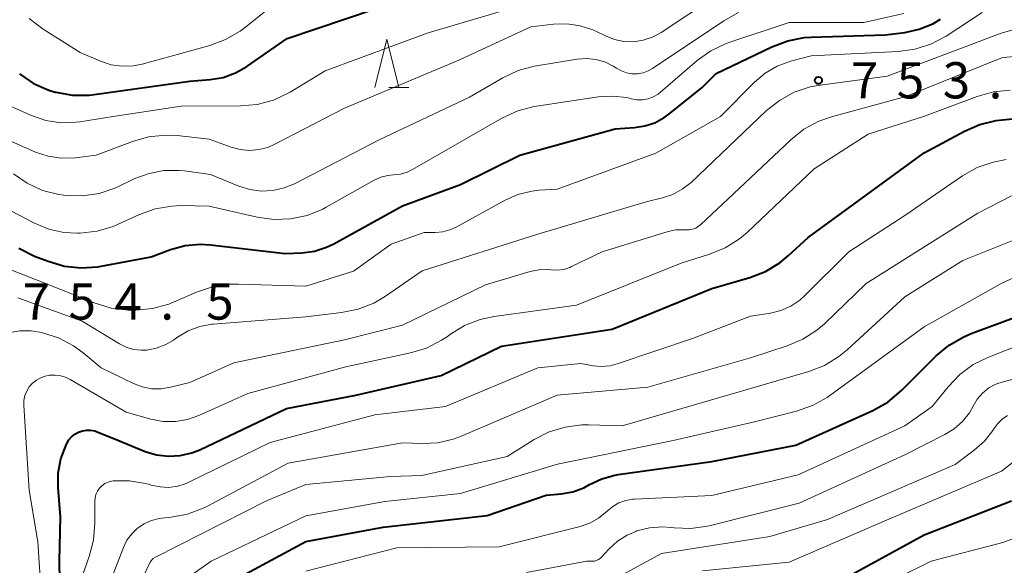
# Model space of a CAD drawing. Units: metres. Extents: x -64000 to -62000, y 18000 to 19500.
# Drawn here: x -62845 to -62743, y 18113 to 18169 of the extents above; entities that cross this region are included whole.
import ezdxf

# ---------------------------------------------------------------- set-up
doc = ezdxf.new("R2010")
doc.units = ezdxf.units.M
for name, color, linetype, lineweight in [('633200_針葉樹林', 7, 'Continuous', 13), ('710100_等高線(計曲線)', 7, 'Continuous', 40), ('710200_等高線(主曲線)', 7, 'Continuous', 13), ('731200_図化機測定による標高点', 7, 'Continuous', 40)]:
    doc.layers.add(name, color=color, linetype=linetype, lineweight=lineweight)
doc.styles.add('Style-WORKING', font='MS Gothic.ttf')

msp = doc.modelspace()

# ---------------------------------------------------------------- linework, layer by layer
at = {"layer": '633200_針葉樹林', "linetype": 'Continuous', "lineweight": 13}
msp.add_line((-62806.42, 18162), (-62804.34, 18162), dxfattribs=at)
at = {"layer": '633200_針葉樹林', "linetype": 'Continuous', "lineweight": 13, "flags": 128}
msp.add_lwpolyline([(-62807.88, 18162), (-62806.63, 18167), (-62805.38, 18162)], dxfattribs=at)
at = {"layer": '710100_等高線(計曲線)', "linetype": 'Continuous', "lineweight": 40, "flags": 128}
for points, elevation in [([(-62844.64, 18163.41), (-62843.2, 18162.44), (-62841.61, 18161.74), (-62840.96, 18161.54), (-62840.88, 18161.52), (-62839.17, 18161.22), (-62837.42, 18161.22), (-62836.93, 18161.28), (-62827, 18162.66), (-62824.92, 18162.83), (-62823.57, 18163.06), (-62822.28, 18163.52), (-62821.12, 18164.19), (-62816.93, 18167.07), (-62807.84, 18170.16)], 740), ([(-62844.71, 18145.39), (-62843.09, 18144.58), (-62841.68, 18144.03), (-62840, 18143.54), (-62838.27, 18143.35), (-62836.53, 18143.46), (-62836.19, 18143.52), (-62831, 18144.5), (-62829, 18145.24), (-62827.5, 18145.65), (-62825.95, 18145.8), (-62824.88, 18145.74), (-62817.15, 18144.85), (-62815.4, 18144.92), (-62814.11, 18145.09), (-62812.87, 18145.49), (-62812.11, 18145.85), (-62805, 18149.78), (-62799, 18151.96), (-62792.85, 18155), (-62783, 18157.75), (-62781, 18157.87), (-62779.92, 18158.03), (-62778.88, 18158.37), (-62777.91, 18158.89), (-62777.44, 18159.24), (-62774.01, 18161.99), (-62772.55, 18163.45), (-62766.76, 18166.23), (-62765.13, 18166.85), (-62763.42, 18167.17), (-62762.72, 18167.22), (-62755, 18167.45), (-62753, 18167.71), (-62751.52, 18168.03), (-62750.13, 18168.61), (-62749.32, 18169.09)], 750), ([(-62840.32, 18103), (-62840.5, 18113), (-62840.41, 18117.59), (-62840.65, 18120.63), (-62840.64, 18122.13), (-62840.37, 18123.61), (-62839.79, 18125.13), (-62839.75, 18125.2), (-62839.53, 18125.57), (-62839.25, 18125.89), (-62838.91, 18126.16), (-62838.54, 18126.37), (-62838.13, 18126.51), (-62837.71, 18126.57), (-62837.28, 18126.56), (-62836.86, 18126.48), (-62836.61, 18126.39), (-62834.48, 18125.52), (-62831.63, 18124.37), (-62830.45, 18124.02), (-62829.23, 18123.87), (-62828.01, 18123.94), (-62826.81, 18124.22), (-62825.99, 18124.54), (-62817, 18128.8), (-62809.83, 18130.17), (-62801, 18132.23), (-62794.74, 18135.26), (-62783.3, 18137), (-62773, 18141.21), (-62769.07, 18142.34), (-62767.44, 18142.97), (-62765.95, 18143.87), (-62765.04, 18144.62), (-62763, 18146.51), (-62751, 18155.24), (-62746.85, 18157.49), (-62745.25, 18158.19), (-62743.56, 18158.6), (-62742.9, 18158.68), (-62741.53, 18158.79)], 760), ([(-62824.36, 18110.03), (-62815, 18115.05), (-62807, 18116.54), (-62796.25, 18117.75), (-62790.15, 18119.85), (-62788.58, 18119.98), (-62787.38, 18120.19), (-62786.25, 18120.61), (-62785.64, 18120.93), (-62784.37, 18121.54), (-62783.03, 18121.91), (-62782.67, 18121.97), (-62773, 18123.33), (-62764.3, 18125), (-62756.31, 18128.61), (-62754.78, 18129.46), (-62753.35, 18130.65), (-62749.76, 18134.24), (-62748.42, 18135.36), (-62746.91, 18136.23), (-62746.15, 18136.55), (-62737, 18139.93)], 770), ([(-62759, 18111.36), (-62751, 18115.74), (-62741.97, 18119.24)], 780)]:
    msp.add_lwpolyline(points, dxfattribs=dict(at, elevation=elevation))
at = {"layer": '710200_等高線(主曲線)', "linetype": 'Continuous', "lineweight": 13, "flags": 128}
for points, elevation in [([(-62845.55, 18156.45), (-62842.98, 18155.33), (-62841.67, 18154.9), (-62840.3, 18154.69), (-62838.85, 18154.74), (-62836.71, 18155), (-62832.95, 18156.43), (-62831.28, 18156.91), (-62829.54, 18157.09), (-62828.32, 18157.03), (-62825, 18156.68), (-62822.72, 18155.84), (-62821.79, 18155.59), (-62820.84, 18155.5), (-62819.88, 18155.58), (-62818.95, 18155.82), (-62818.29, 18156.11), (-62811, 18159.86), (-62799.17, 18164.83), (-62791.73, 18168.27), (-62789.37, 18168.55), (-62787.98, 18168.6), (-62786.61, 18168.4), (-62785.3, 18167.97), (-62784.87, 18167.77), (-62784, 18167.34), (-62783.07, 18166.97), (-62782.08, 18166.77), (-62781.08, 18166.74), (-62780.09, 18166.89), (-62779.14, 18167.2), (-62778.22, 18167.71), (-62772.61, 18171.47)], 744), ([(-62764.46, 18161.52), (-62762.81, 18162.07), (-62761.77, 18162.26), (-62754.83, 18163.17), (-62748.41, 18165.59), (-62743.05, 18167.64), (-62741.94, 18167.95), (-62740.79, 18168.07), (-62739.64, 18167.99), (-62738.89, 18167.82), (-62738.81, 18167.8), (-62737.49, 18167.3), (-62736.27, 18166.57), (-62735.27, 18165.73), (-62734.94, 18165.45), (-62734.57, 18165.24), (-62734.16, 18165.09), (-62733.74, 18165.02), (-62733.31, 18165.02), (-62732.88, 18165.09), (-62732.48, 18165.24), (-62732.11, 18165.45), (-62732.06, 18165.49), (-62723, 18172.15)], 754), ([(-62845.82, 18160.18), (-62843.41, 18159.12), (-62841.93, 18158.61), (-62840.38, 18158.37), (-62838.82, 18158.41), (-62838.4, 18158.46), (-62834.96, 18159), (-62827.92, 18160.08), (-62821.77, 18160.1), (-62820.04, 18160.26), (-62818.36, 18160.71), (-62816.78, 18161.45), (-62816.63, 18161.54), (-62813, 18163.74), (-62802.34, 18167.66), (-62792.77, 18170.48), (-62791.07, 18170.82), (-62789.15, 18170.85), (-62786.28, 18170.62), (-62785.32, 18170.46)], 742), ([(-62848.65, 18144.37), (-62843, 18142.15), (-62836.82, 18139.69), (-62835.15, 18139.19), (-62833.41, 18138.99), (-62833.09, 18138.99), (-62832.6, 18138.99), (-62830.87, 18139.15), (-62829.18, 18139.61), (-62828.64, 18139.83), (-62826.31, 18140.85), (-62824.66, 18141.4), (-62822.94, 18141.66), (-62822, 18141.68), (-62815, 18141.47), (-62810.08, 18143), (-62806.18, 18145.82), (-62802.76, 18147), (-62801.62, 18147), (-62800.84, 18147.07), (-62800.09, 18147.27), (-62799.46, 18147.55), (-62794.38, 18150.36), (-62793.05, 18150.95), (-62791.63, 18151.29), (-62790.87, 18151.38), (-62789, 18151.5), (-62778.78, 18155.22), (-62772.08, 18159), (-62768.56, 18162.56), (-62767.47, 18163.49), (-62766.24, 18164.21), (-62764.85, 18164.72), (-62762.7, 18165.3), (-62753.71, 18165.72), (-62751.99, 18165.96), (-62750.32, 18166.49), (-62748.72, 18167.33), (-62745, 18169.76)], 752), ([(-62843.66, 18169.15), (-62842.2, 18168.03), (-62838.38, 18165.62), (-62836.27, 18164.73), (-62835.17, 18164.37), (-62834.03, 18164.22), (-62832.87, 18164.26), (-62831.95, 18164.44), (-62824.96, 18166.36), (-62823.33, 18166.96), (-62821.82, 18167.84), (-62821.4, 18168.16), (-62819, 18170.06)], 738), ([(-62791.15, 18164.26), (-62786.93, 18164.94), (-62785.96, 18165.01), (-62784.99, 18164.91), (-62784.06, 18164.65), (-62783.19, 18164.22), (-62782.85, 18164.01), (-62782.35, 18163.72), (-62781.81, 18163.52), (-62781.25, 18163.43), (-62780.67, 18163.43), (-62780.11, 18163.53), (-62779.57, 18163.72), (-62779.13, 18163.97), (-62771.75, 18168.92), (-62770.23, 18169.76)], 746), ([(-62780.74, 18160.74), (-62780.16, 18160.74), (-62779.59, 18160.84), (-62779.05, 18161.04), (-62778.55, 18161.33), (-62778.29, 18161.53), (-62774.5, 18164.8), (-62773.08, 18165.81), (-62771.51, 18166.57), (-62771.12, 18166.71), (-62765, 18168.75), (-62757.25, 18168.75), (-62753.13, 18169.65)], 748), ([(-62787.69, 18143.4), (-62787.52, 18143.48), (-62784.33, 18145), (-62777.51, 18147.1), (-62776.71, 18147.27), (-62775.89, 18147.3), (-62775.71, 18147.29), (-62775.35, 18147.29), (-62775, 18147.35), (-62774.66, 18147.47), (-62774.35, 18147.65), (-62774.12, 18147.84), (-62770.76, 18151), (-62764.82, 18156.61), (-62763.45, 18157.69), (-62761.91, 18158.52), (-62760.59, 18158.98), (-62752.92, 18161.08), (-62742.9, 18165.1), (-62740.73, 18165.27)], 756), ([(-62845.28, 18153.08), (-62843.84, 18152.1), (-62842.25, 18151.37), (-62840.57, 18150.94), (-62840.07, 18150.87), (-62839.88, 18150.84), (-62838.13, 18150.79), (-62836.41, 18151.05), (-62834.76, 18151.6), (-62834.39, 18151.76), (-62832.7, 18152.58), (-62831.23, 18153.13), (-62829.69, 18153.42), (-62828.12, 18153.44), (-62827.55, 18153.38), (-62824.86, 18153), (-62821.93, 18151.8), (-62820.79, 18151.45), (-62819.6, 18151.3), (-62818.41, 18151.35), (-62817.25, 18151.62), (-62816.19, 18152.05), (-62807.41, 18156.59), (-62798.06, 18161), (-62794.61, 18163.02), (-62793.04, 18163.76), (-62791.36, 18164.22), (-62791.15, 18164.26)], 746), ([(-62846.35, 18149.65), (-62843.09, 18147.96), (-62841.62, 18147.36), (-62840.06, 18147.01), (-62838.64, 18146.94), (-62838.35, 18146.95), (-62836.61, 18147.14), (-62834.94, 18147.64), (-62834.42, 18147.86), (-62832.24, 18148.87), (-62830.6, 18149.46), (-62828.88, 18149.75), (-62827.92, 18149.79), (-62825, 18149.75), (-62820.05, 18148.61), (-62818.33, 18148.36), (-62816.58, 18148.42), (-62814.88, 18148.78), (-62813.26, 18149.43), (-62812.89, 18149.63), (-62807.92, 18152.43), (-62807.25, 18152.74), (-62806.53, 18152.92), (-62805.94, 18152.98), (-62805.22, 18153.06), (-62804.52, 18153.26), (-62803.96, 18153.53), (-62794.64, 18158.87), (-62793.06, 18159.6), (-62791.37, 18160.05), (-62791.13, 18160.09), (-62784.73, 18161.04), (-62783.26, 18161.12), (-62781.8, 18160.96), (-62781.31, 18160.84), (-62780.74, 18160.74)], 748), ([(-62844.83, 18140.27), (-62838.15, 18137.85), (-62834.31, 18135.5), (-62833.6, 18135.14), (-62832.83, 18134.92), (-62832.04, 18134.83), (-62831.47, 18134.85), (-62830.49, 18135.03), (-62829.55, 18135.39), (-62828.7, 18135.89), (-62828.28, 18136.19), (-62827.18, 18136.84), (-62825.98, 18137.29), (-62824.72, 18137.53), (-62824.59, 18137.54), (-62815, 18138.3), (-62811.31, 18138.72), (-62809.6, 18139.07), (-62807.98, 18139.7), (-62806.77, 18140.42), (-62802.97, 18143.03), (-62791, 18146.83), (-62779.8, 18150.2), (-62778.1, 18150.6), (-62777.04, 18150.95), (-62776.05, 18151.49), (-62775.14, 18152.2), (-62767.36, 18159.6), (-62766, 18160.68), (-62764.46, 18161.52)], 754), ([(-62842.02, 18103.98), (-62842.75, 18115), (-62843.65, 18120.35), (-62844.19, 18129.13), (-62844.18, 18129.64), (-62844.08, 18130.14), (-62843.89, 18130.61), (-62843.63, 18131.04), (-62843.29, 18131.42), (-62842.89, 18131.73), (-62842.65, 18131.88), (-62842.11, 18132.11), (-62841.55, 18132.24), (-62840.96, 18132.27), (-62840.38, 18132.2), (-62839.83, 18132.02), (-62839.39, 18131.81), (-62833.59, 18128.41), (-62831.05, 18127.7), (-62829.79, 18127.47), (-62828.51, 18127.46), (-62827.25, 18127.67), (-62826.09, 18128.08), (-62821, 18130.37), (-62810.88, 18133.12), (-62804.18, 18134.55), (-62802.51, 18135.06), (-62800.96, 18135.86), (-62800.35, 18136.27), (-62800.05, 18136.49), (-62798.57, 18137.39), (-62796.95, 18138.02), (-62795.52, 18138.33), (-62787, 18139.5), (-62776.15, 18143.85), (-62773.22, 18144.76), (-62771.61, 18145.42), (-62770.14, 18146.35), (-62769.31, 18147.05), (-62762.4, 18153.6), (-62756.81, 18157.19), (-62750.97, 18159.03), (-62745.53, 18161.08), (-62743.85, 18161.55), (-62742.11, 18161.72)], 758), ([(-62831.14, 18120.93), (-62831, 18120.88), (-62830.1, 18120.69), (-62829.18, 18120.65), (-62828.27, 18120.77), (-62827.4, 18121.05), (-62827.12, 18121.18), (-62818.71, 18125.29), (-62807.85, 18128.15), (-62800.55, 18129), (-62791, 18133), (-62786.55, 18133.45), (-62785.28, 18133.22), (-62784.4, 18133.15), (-62783.52, 18133.23), (-62782.78, 18133.42), (-62775, 18136.06), (-62769, 18138.37), (-62766.93, 18138.68), (-62765.84, 18138.95), (-62764.82, 18139.4), (-62763.89, 18140.02), (-62763.37, 18140.48), (-62758.82, 18145), (-62753, 18148.76), (-62747.04, 18152.86), (-62745.52, 18153.72), (-62743.88, 18154.3), (-62742.54, 18154.55)], 762), ([(-62835.67, 18109.79), (-62833.88, 18114.44), (-62833.52, 18115.18), (-62833.03, 18115.85), (-62832.43, 18116.43), (-62831.74, 18116.89), (-62830.99, 18117.23), (-62830.18, 18117.43), (-62829.91, 18117.46), (-62828.96, 18117.56), (-62827.25, 18117.88), (-62825.62, 18118.49), (-62825.26, 18118.68), (-62816.84, 18123.16), (-62805, 18125.24), (-62802.95, 18125.17), (-62801.33, 18125.26), (-62799.75, 18125.63), (-62799, 18125.91), (-62789, 18130.18), (-62779.61, 18131), (-62769, 18134.05), (-62765.19, 18135.28), (-62763.58, 18135.96), (-62762.12, 18136.91), (-62761.34, 18137.58), (-62757, 18141.75), (-62745.46, 18149), (-62741.98, 18150.8)], 764), ([(-62832.7, 18109.61), (-62831.11, 18112.92), (-62831.03, 18113.06), (-62830.92, 18113.18), (-62830.8, 18113.29), (-62830.56, 18113.44), (-62819, 18119.28), (-62815, 18120.96), (-62806.24, 18121.76), (-62803, 18121.88), (-62794.16, 18123.84), (-62791.38, 18125.59), (-62789.83, 18126.38), (-62788.16, 18126.89), (-62786.43, 18127.11), (-62785.75, 18127.11), (-62782.28, 18127), (-62771, 18130.29), (-62762.94, 18132.64), (-62761.32, 18133.27), (-62759.83, 18134.18), (-62758.99, 18134.86), (-62753, 18140.35), (-62747, 18144.13), (-62740.29, 18146.82)], 766), ([(-62845.78, 18136.63), (-62844.61, 18136.83), (-62843.42, 18136.83), (-62842.55, 18136.69), (-62842.26, 18136.63), (-62840.6, 18136.1), (-62839.05, 18135.29), (-62838.05, 18134.55), (-62836.19, 18133), (-62832.86, 18131.39), (-62831.94, 18131.04), (-62830.97, 18130.85), (-62829.98, 18130.84), (-62829, 18131), (-62827, 18131.51), (-62822.47, 18133.53), (-62811, 18135.91), (-62805, 18137.42), (-62796.41, 18141.59), (-62791.78, 18142.97), (-62790.89, 18143.15), (-62789.97, 18143.17), (-62789.62, 18143.14), (-62788.96, 18143.12), (-62788.31, 18143.2), (-62787.69, 18143.4)], 756), ([(-62831.2, 18100.85), (-62831.45, 18102.57), (-62831.4, 18104.32), (-62831.26, 18105.17), (-62831.09, 18106), (-62830.71, 18107.29), (-62830.11, 18108.49), (-62829.31, 18109.57), (-62828.33, 18110.5), (-62827.97, 18110.76), (-62824.79, 18113), (-62815, 18117.69), (-62806.83, 18119.17), (-62799, 18120), (-62788.96, 18123.04), (-62777, 18125.48), (-62768.58, 18127.42), (-62764.22, 18128.53), (-62762.57, 18129.1), (-62761.05, 18129.95), (-62760.79, 18130.14), (-62751, 18137.27), (-62742.97, 18141.77), (-62741.39, 18142.49)], 768), ([(-62780.98, 18119.44), (-62773, 18119.81), (-62764.05, 18121.95), (-62753, 18127.02), (-62750.18, 18129), (-62748.53, 18131.06), (-62747.33, 18132.31), (-62745.94, 18133.34), (-62744.41, 18134.09), (-62739.12, 18136.17)], 772), ([(-62785.14, 18113.02), (-62784.92, 18113.08), (-62784.72, 18113.17), (-62784.53, 18113.3), (-62784.41, 18113.42), (-62783.64, 18114.26), (-62782.75, 18115.07), (-62781.74, 18115.71), (-62780.86, 18116.09), (-62780.74, 18116.14), (-62779.44, 18116.47), (-62778.11, 18116.57), (-62777.17, 18116.51), (-62776.9, 18116.47), (-62775.16, 18116.39), (-62773.43, 18116.62), (-62773.14, 18116.69), (-62763.96, 18119), (-62753, 18124), (-62748.86, 18126.1), (-62747.89, 18126.71), (-62747.04, 18127.47), (-62746.33, 18128.37), (-62745.94, 18129.06), (-62745.51, 18129.78), (-62744.96, 18130.4), (-62744.31, 18130.93), (-62743.58, 18131.33), (-62742.85, 18131.58), (-62736.86, 18133.14)], 774), ([(-62799.19, 18109.69), (-62795, 18108.85), (-62786.9, 18109.85), (-62785.2, 18110.21), (-62783.58, 18110.86), (-62783.32, 18111), (-62778.19, 18113.81), (-62767, 18115.55), (-62761, 18117.33), (-62747.79, 18123), (-62745.82, 18124.48), (-62744.78, 18125.42), (-62743.92, 18126.52), (-62743.8, 18126.71), (-62743.4, 18127.24), (-62742.92, 18127.7), (-62742.37, 18128.07)], 776), ([(-62773.96, 18112), (-62765, 18112.92), (-62754.65, 18117.35), (-62743, 18122.31), (-62739.31, 18125.19)], 778), ([(-62838.34, 18110.94), (-62837.42, 18113.5), (-62836.97, 18115.18), (-62836.83, 18116.99), (-62836.85, 18119.18), (-62836.82, 18119.55), (-62836.73, 18119.91), (-62836.58, 18120.25), (-62836.37, 18120.55), (-62836.11, 18120.81), (-62835.81, 18121.03), (-62835.48, 18121.19), (-62835.12, 18121.29), (-62834.94, 18121.32), (-62833.25, 18121.33), (-62831.59, 18121.05), (-62831.14, 18120.93)], 762), ([(-62815, 18111.99), (-62805.6, 18114.4), (-62795, 18114.48), (-62786.62, 18116.59), (-62785.62, 18116.94), (-62784.7, 18117.45), (-62783.82, 18118.18), (-62783.25, 18118.66), (-62782.6, 18119.04), (-62781.89, 18119.29), (-62781.15, 18119.42), (-62780.98, 18119.44)], 772), ([(-62761, 18107.71), (-62750.3, 18113), (-62742.86, 18114.96), (-62741.22, 18115.55)], 782), ([(-62792.17, 18111.83), (-62785.94, 18113), (-62785.37, 18113), (-62785.14, 18113.02)], 774)]:
    msp.add_lwpolyline(points, dxfattribs=dict(at, elevation=elevation))
at = {"layer": '731200_図化機測定による標高点', "linetype": 'Continuous', "lineweight": 40}
msp.add_circle((-62761.96, 18162.75, 753.87), 0.375, dxfattribs=at)

# ---------------------------------------------------------------- texts
at = {"layer": '731200_図化機測定による標高点', "linetype": 'Continuous', "lineweight": 40, "style": 'Style-WORKING'}
for s, p in [('7', (-62758.59, 18160.88, -10)), ('5', (-62753.84, 18160.88, -10)), ('3', (-62749.09, 18160.88, -10)), ('.', (-62744.34, 18160.88, -10)), ('7', (-62844.32, 18138, -10)), ('5', (-62839.57, 18138, -10)), ('4', (-62834.82, 18138, -10)), ('5', (-62825.32, 18138, -10)), ('.', (-62830.07, 18138, -10))]:
    msp.add_text(s, height=3.75, dxfattribs=at).set_placement(p)

doc.saveas('drawing.dxf')
